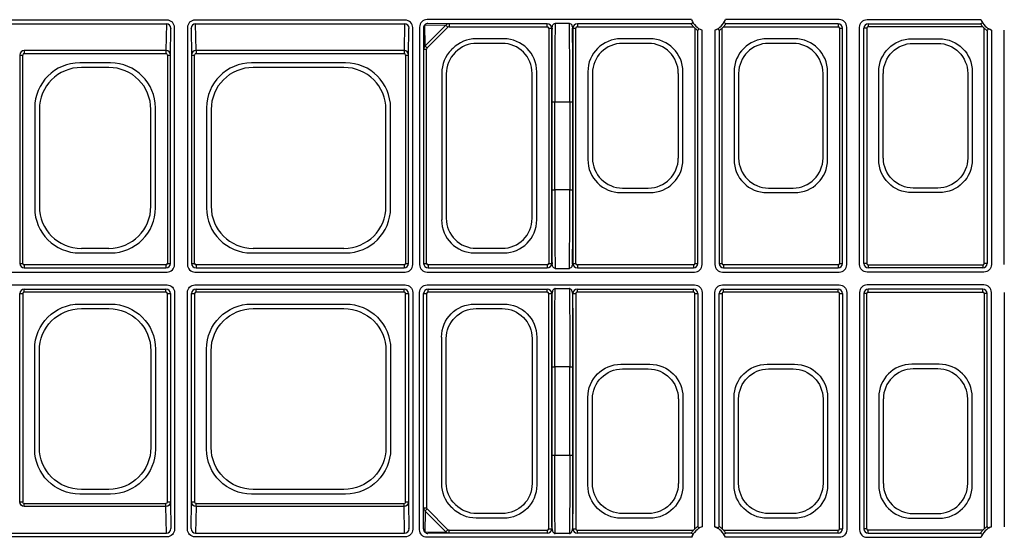
# Model space of a CAD drawing. Units: millimetres. Extents: x 51 to 3930, y 591 to 2702.
# Drawn here: x 513 to 677, y 849 to 934 of the extents above; entities that cross this region are included whole.
import ezdxf

# ---------------------------------------------------------------- set-up
doc = ezdxf.new("R2010")
doc.units = ezdxf.units.MM
doc.layers.add('DUENN-18', color=94, linetype='Continuous')

# ---------------------------------------------------------------- blocks, each defined once
blk = doc.blocks.new('SD900 Element podstawowy 2')
at = {"layer": 'DUENN-18'}
for p, q in [((-113.82, 342.86), (-166.18, 342.86)), ((-166.07, 342.22), (-113.93, 342.22)), ((-113.93, 342.22), (-114, 337.8)), ((-113.25, 337.06), (-113.18, 341.49)), ((-112.57, 302.32), (-112.57, 341.61)), ((-110.43, 341.61), (-110.43, 302.32)), ((-109.82, 341.49), (-109.75, 337.06)), ((-74.32, 342.86), (-109.18, 342.86)), ((-109.07, 342.22), (-74.43, 342.22)), ((-109, 337.8), (-109.07, 342.22)), ((-74.43, 342.22), (-74.5, 337.8)), ((-73.75, 337.06), (-73.68, 341.49)), ((-73.07, 302.32), (-73.07, 341.61)), ((-71.93, 341.68), (-71.93, 302.32)), ((-71.29, 341.54), (-71.25, 338.03)), ((-71.01, 338.57), (-71.06, 342.06)), ((-71.06, 342.06), (-67.57, 342.01)), ((-67.57, 342.01), (-71.01, 338.57)), ((-26.8, 342.93), (-70.68, 342.93)), ((-70.67, 338.23), (-67.23, 341.67)), ((-67.03, 342.25), (-70.54, 342.29)), ((-50.75, 342.25), (-67.03, 342.25)), ((-67.03, 342.25), (-67.03, 341.75)), ((-67.03, 341.75), (-50.75, 341.75)), ((-50.75, 341.75), (-50.75, 342.25)), ((-50.5, 341.5), (-50, 341.5)), ((-50.5, 341.5), (-50.5, 302.5)), ((-50, 302.5), (-50, 341.5)), ((-47.07, 342.32), (-49.43, 342.32)), ((-46.5, 341.5), (-46.5, 302.5)), ((-46.5, 341.5), (-46, 341.5)), ((-46, 302.5), (-46, 341.5)), ((-26.87, 342.25), (-45.75, 342.25)), ((-45.75, 342.25), (-45.75, 341.75)), ((-45.75, 341.75), (-26.5, 341.75)), ((-26.25, 341.5), (-26.25, 302.5)), ((-21.75, 302.5), (-21.75, 341.5)), ((-21.5, 341.75), (-2.5, 341.75)), ((-2.32, 342.93), (-21.2, 342.93)), ((-2.5, 342.25), (-21.13, 342.25)), ((-2.5, 342.25), (-2.5, 341.75)), ((-2.25, 341.5), (-2.25, 302.5)), ((-2.25, 341.5), (-1.75, 341.5)), ((-1.75, 302.5), (-1.75, 341.5)), ((-1.07, 302.32), (-1.07, 341.68)), ((1.07, 302.32), (1.07, 341.68)), ((1.75, 302.5), (1.75, 341.5)), ((2.25, 341.5), (1.75, 341.5)), ((2.25, 341.5), (2.25, 302.5)), ((2.32, 342.93), (21.2, 342.93)), ((2.5, 342.25), (21.13, 342.25)), ((2.5, 342.25), (2.5, 341.75)), ((21.5, 341.75), (2.5, 341.75)), ((21.75, 302.5), (21.75, 341.5)), ((-57.96, 339.76), (-62.55, 339.76)), ((-33.71, 339.76), (-38.54, 339.76)), ((-25.75, 302.5), (-25.75, 341.13)), ((-25.07, 302.32), (-25.07, 341.2)), ((-22.93, 341.2), (-22.93, 302.32)), ((-22.25, 341.13), (-22.25, 302.5)), ((-9.71, 339.76), (-14.29, 339.76)), ((9.71, 339.76), (14.29, 339.76)), ((22.25, 341.13), (22.25, 302.5)), ((22.93, 341.2), (22.93, 302.32)), ((25.07, 302.32), (25.07, 341.2)), ((-66.42, 338.16), (-66.66, 337.92)), ((-58.23, 339), (-62.44, 339)), ((-33.98, 339), (-38.27, 339)), ((-9.98, 339), (-14.02, 339)), ((9.98, 339), (14.02, 339)), ((-138.25, 337.06), (-138.25, 302.5)), ((-138.25, 337.06), (-137.75, 337.06)), ((-137.75, 302.5), (-137.75, 337.06)), ((-114, 337.8), (-137.5, 337.8)), ((-137.5, 337.8), (-137.5, 337.32)), ((-137.5, 337.32), (-114, 337.32)), ((-114, 337.8), (-114, 337.32)), ((-113.75, 337.06), (-113.25, 337.06)), ((-113.75, 337.06), (-113.75, 302.5)), ((-113.25, 302.5), (-113.25, 337.06)), ((-109.75, 337.06), (-109.75, 302.5)), ((-109.75, 337.06), (-109.25, 337.06)), ((-109.25, 302.5), (-109.25, 337.06)), ((-74.5, 337.8), (-109, 337.8)), ((-109, 337.8), (-109, 337.32)), ((-109, 337.32), (-74.5, 337.32)), ((-74.5, 337.8), (-74.5, 337.32)), ((-74.25, 337.06), (-74.25, 302.5)), ((-74.25, 337.06), (-73.75, 337.06)), ((-73.75, 302.5), (-73.75, 337.06)), ((-71.25, 338.03), (-71.25, 302.5)), ((-71.25, 338.03), (-70.75, 338.03)), ((-70.75, 302.5), (-70.75, 338.03)), ((-65.96, 337.54), (-66.04, 337.46)), ((-123.21, 335.76), (-128.29, 335.76)), ((-123.47, 335), (-128.03, 335)), ((-84.21, 335.76), (-99.79, 335.76)), ((-84.47, 335), (-99.53, 335)), ((-68.26, 334.05), (-68.26, 309.71)), ((-67.5, 333.94), (-67.5, 309.98)), ((-53.25, 309.98), (-53.25, 334.02)), ((-52.49, 309.71), (-52.49, 334.29)), ((-44.01, 334.29), (-44.01, 319.71)), ((-43.25, 334.02), (-43.25, 319.98)), ((-29, 319.98), (-29, 334.02)), ((-28.24, 319.71), (-28.24, 334.29)), ((-19.76, 334.29), (-19.76, 319.71)), ((-19, 334.02), (-19, 319.98)), ((-5, 319.98), (-5, 334.02)), ((-4.24, 319.71), (-4.24, 334.29)), ((4.24, 319.71), (4.24, 334.29)), ((5, 319.98), (5, 334.02)), ((19, 334.02), (19, 319.98)), ((19.76, 334.29), (19.76, 319.71)), ((-49.98, 329.32), (-49.48, 329.32)), ((-49.98, 329.32), (-49.98, 314.68)), ((-49.48, 329.32), (-47.02, 329.32)), ((-49.48, 314.68), (-49.48, 329.32)), ((-47.02, 329.32), (-46.52, 329.32)), ((-47.02, 329.32), (-47.02, 314.68)), ((-46.52, 314.68), (-46.52, 329.32)), ((-135.76, 328.29), (-135.76, 311.71)), ((-135, 328.03), (-135, 311.97)), ((-116.5, 311.97), (-116.5, 328.03)), ((-115.74, 311.71), (-115.74, 328.29)), ((-107.26, 328.29), (-107.26, 311.71)), ((-106.5, 328.03), (-106.5, 311.97)), ((-77.5, 311.97), (-77.5, 328.03)), ((-76.74, 311.71), (-76.74, 328.29)), ((-49.98, 314.68), (-49.48, 314.68)), ((-47.02, 314.68), (-49.48, 314.68)), ((-47.02, 314.68), (-46.52, 314.68)), ((-38.54, 314.24), (-33.71, 314.24)), ((-38.27, 315), (-33.98, 315)), ((-14.29, 314.24), (-9.71, 314.24)), ((-14.02, 315), (-9.98, 315)), ((14.29, 314.24), (9.71, 314.24)), ((14.02, 315), (9.98, 315)), ((-128.29, 304.24), (-123.21, 304.24)), ((-128.03, 305), (-123.47, 305)), ((-99.79, 304.24), (-84.21, 304.24)), ((-99.53, 305), (-84.47, 305)), ((-62.79, 304.24), (-57.96, 304.24)), ((-62.52, 305), (-58.23, 305)), ((-138.25, 302.5), (-137.75, 302.5)), ((-137.5, 302.25), (-137.5, 301.75)), ((-114, 302.25), (-137.5, 302.25)), ((-114, 302.25), (-114, 301.75)), ((-113.75, 302.5), (-113.25, 302.5)), ((-109.75, 302.5), (-109.25, 302.5)), ((-109, 302.25), (-109, 301.75)), ((-74.5, 302.25), (-109, 302.25)), ((-74.5, 302.25), (-74.5, 301.75)), ((-74.25, 302.5), (-73.75, 302.5)), ((-71.25, 302.5), (-70.75, 302.5)), ((-70.5, 302.25), (-70.5, 301.75)), ((-50.75, 302.25), (-70.5, 302.25)), ((-50.75, 302.25), (-50.75, 301.75)), ((-50.5, 302.5), (-50, 302.5)), ((-46.5, 302.5), (-46, 302.5)), ((-45.75, 302.25), (-45.75, 301.75)), ((-26.5, 302.25), (-45.75, 302.25)), ((-26.5, 302.25), (-26.5, 301.75)), ((-26.25, 302.5), (-25.75, 302.5)), ((-22.25, 302.5), (-21.75, 302.5)), ((-21.5, 302.25), (-21.5, 301.75)), ((-2.5, 302.25), (-21.5, 302.25)), ((-2.5, 302.25), (-2.5, 301.75)), ((-2.25, 302.5), (-1.75, 302.5)), ((2.25, 302.5), (1.75, 302.5)), ((2.5, 302.25), (21.5, 302.25)), ((2.5, 302.25), (2.5, 301.75)), ((21.5, 302.25), (21.5, 301.75)), ((22.25, 302.5), (21.75, 302.5)), ((-166.18, 301.07), (-113.82, 301.07)), ((-137.5, 301.75), (-114, 301.75)), ((-109.18, 301.07), (-74.32, 301.07)), ((-109, 301.75), (-74.5, 301.75)), ((-70.68, 301.07), (-26.32, 301.07)), ((-70.5, 301.75), (-50.75, 301.75)), ((-49.43, 301.68), (-47.07, 301.68)), ((-45.75, 301.75), (-26.5, 301.75)), ((-21.68, 301.07), (-2.32, 301.07)), ((-21.5, 301.75), (-2.5, 301.75)), ((21.68, 301.07), (2.32, 301.07)), ((21.5, 301.75), (2.5, 301.75)), ((-166.18, 298.93), (-113.82, 298.93)), ((-109.18, 298.93), (-74.32, 298.93)), ((-70.68, 298.93), (-26.32, 298.93)), ((-21.68, 298.93), (-2.32, 298.93)), ((-21.68, 298.93), (-2.32, 298.93)), ((21.68, 298.93), (2.32, 298.93)), ((21.68, 298.93), (2.32, 298.93)), ((-138.25, 262.94), (-138.25, 297.5)), ((-138.25, 297.5), (-137.75, 297.5)), ((-137.75, 297.5), (-137.75, 262.94)), ((-137.5, 298.25), (-114, 298.25)), ((-137.5, 297.75), (-137.5, 298.25)), ((-114, 297.75), (-137.5, 297.75)), ((-114, 297.75), (-114, 298.25)), ((-113.75, 297.5), (-113.25, 297.5)), ((-113.75, 262.94), (-113.75, 297.5)), ((-113.25, 297.5), (-113.25, 262.94)), ((-112.57, 297.68), (-112.57, 258.39)), ((-110.43, 258.39), (-110.43, 297.68)), ((-109.75, 262.94), (-109.75, 297.5)), ((-109.75, 297.5), (-109.25, 297.5)), ((-109.25, 297.5), (-109.25, 262.94)), ((-109, 298.25), (-74.5, 298.25)), ((-109, 297.75), (-109, 298.25)), ((-74.5, 297.75), (-109, 297.75)), ((-74.5, 297.75), (-74.5, 298.25)), ((-74.25, 297.5), (-73.75, 297.5)), ((-74.25, 262.94), (-74.25, 297.5)), ((-73.75, 297.5), (-73.75, 262.94)), ((-73.07, 297.68), (-73.07, 258.39)), ((-71.93, 258.32), (-71.93, 297.68)), ((-71.25, 261.97), (-71.25, 297.5)), ((-71.25, 297.5), (-70.75, 297.5)), ((-70.75, 297.5), (-70.75, 261.97)), ((-70.5, 298.25), (-50.75, 298.25)), ((-70.5, 297.75), (-70.5, 298.25)), ((-50.75, 297.75), (-70.5, 297.75)), ((-50.75, 297.75), (-50.75, 298.25)), ((-50.5, 297.5), (-50, 297.5)), ((-50.5, 258.5), (-50.5, 297.5)), ((-50, 297.5), (-50, 258.5)), ((-49.43, 298.32), (-47.07, 298.32)), ((-46.5, 258.5), (-46.5, 297.5)), ((-46.5, 297.5), (-46, 297.5)), ((-46, 297.5), (-46, 258.5)), ((-45.75, 298.25), (-26.5, 298.25)), ((-45.75, 297.75), (-45.75, 298.25)), ((-26.5, 297.75), (-45.75, 297.75)), ((-26.5, 297.75), (-26.5, 298.25)), ((-26.25, 297.5), (-25.75, 297.5)), ((-26.25, 258.5), (-26.25, 297.5)), ((-25.75, 297.5), (-25.75, 258.87)), ((-25.07, 297.68), (-25.07, 258.8)), ((-22.93, 258.8), (-22.93, 297.68)), ((-22.93, 258.8), (-22.93, 297.68)), ((-22.25, 258.87), (-22.25, 297.5)), ((-22.25, 297.5), (-21.75, 297.5)), ((-22.25, 258.87), (-22.25, 297.5)), ((-22.25, 297.5), (-21.75, 297.5)), ((-21.75, 297.5), (-21.75, 258.5)), ((-21.75, 297.5), (-21.75, 258.5)), ((-21.5, 298.25), (-2.5, 298.25)), ((-21.5, 297.75), (-21.5, 298.25)), ((-21.5, 298.25), (-2.5, 298.25)), ((-21.5, 297.75), (-21.5, 298.25)), ((-2.5, 297.75), (-21.5, 297.75)), ((-2.5, 297.75), (-21.5, 297.75)), ((-2.5, 297.75), (-2.5, 298.25)), ((-2.5, 297.75), (-2.5, 298.25)), ((-2.25, 297.5), (-1.75, 297.5)), ((-2.25, 258.5), (-2.25, 297.5)), ((-2.25, 297.5), (-1.75, 297.5)), ((-2.25, 258.5), (-2.25, 297.5)), ((-1.75, 297.5), (-1.75, 258.5)), ((-1.75, 297.5), (-1.75, 258.5)), ((-1.07, 297.68), (-1.07, 258.32)), ((-1.07, 297.68), (-1.07, 258.32)), ((1.07, 297.68), (1.07, 258.32)), ((1.07, 297.68), (1.07, 258.32)), ((1.75, 297.5), (1.75, 258.5)), ((2.25, 297.5), (1.75, 297.5)), ((1.75, 297.5), (1.75, 258.5)), ((2.25, 297.5), (1.75, 297.5)), ((2.25, 258.5), (2.25, 297.5)), ((2.25, 258.5), (2.25, 297.5)), ((21.5, 298.25), (2.5, 298.25)), ((2.5, 297.75), (2.5, 298.25)), ((21.5, 298.25), (2.5, 298.25)), ((2.5, 297.75), (2.5, 298.25)), ((2.5, 297.75), (21.5, 297.75)), ((2.5, 297.75), (21.5, 297.75)), ((21.5, 297.75), (21.5, 298.25)), ((21.5, 297.75), (21.5, 298.25)), ((21.75, 297.5), (21.75, 258.5)), ((22.25, 297.5), (21.75, 297.5)), ((21.75, 297.5), (21.75, 258.5)), ((22.25, 297.5), (21.75, 297.5)), ((22.25, 258.87), (22.25, 297.5)), ((22.25, 258.87), (22.25, 297.5)), ((22.93, 258.8), (22.93, 297.68)), ((22.93, 258.8), (22.93, 297.68)), ((25.07, 297.68), (25.07, 258.8)), ((-128.29, 295.76), (-123.21, 295.76)), ((-99.79, 295.76), (-84.21, 295.76)), ((-62.79, 295.76), (-57.96, 295.76)), ((-128.03, 295), (-123.47, 295)), ((-99.53, 295), (-84.47, 295)), ((-62.52, 295), (-58.23, 295)), ((-68.26, 265.95), (-68.26, 290.29)), ((-67.5, 266.06), (-67.5, 290.02)), ((-53.25, 290.02), (-53.25, 265.98)), ((-52.49, 290.29), (-52.49, 265.71)), ((-135.76, 271.71), (-135.76, 288.29)), ((-135, 271.97), (-135, 288.03)), ((-116.5, 288.03), (-116.5, 271.97)), ((-115.74, 288.29), (-115.74, 271.71)), ((-107.26, 271.71), (-107.26, 288.29)), ((-106.5, 271.97), (-106.5, 288.03)), ((-77.5, 288.03), (-77.5, 271.97)), ((-76.74, 288.29), (-76.74, 271.71)), ((-49.98, 285.32), (-49.48, 285.32)), ((-49.98, 270.68), (-49.98, 285.32)), ((-47.02, 285.32), (-49.48, 285.32)), ((-49.48, 285.32), (-49.48, 270.68)), ((-47.02, 285.32), (-46.52, 285.32)), ((-47.02, 270.68), (-47.02, 285.32)), ((-46.52, 285.32), (-46.52, 270.68)), ((-38.54, 285.76), (-33.71, 285.76)), ((-38.27, 285), (-33.98, 285)), ((-14.29, 285.76), (-9.71, 285.76)), ((-14.29, 285.76), (-9.71, 285.76)), ((-14.02, 285), (-9.98, 285)), ((-14.02, 285), (-9.98, 285)), ((14.29, 285.76), (9.71, 285.76)), ((14.29, 285.76), (9.71, 285.76)), ((14.02, 285), (9.98, 285)), ((14.02, 285), (9.98, 285)), ((-44.01, 265.71), (-44.01, 280.29)), ((-43.25, 265.98), (-43.25, 280.02)), ((-29, 280.02), (-29, 265.98)), ((-28.24, 280.29), (-28.24, 265.71)), ((-19.76, 265.71), (-19.76, 280.29)), ((-19.76, 265.71), (-19.76, 280.29)), ((-19, 265.98), (-19, 280.02)), ((-19, 265.98), (-19, 280.02)), ((-5, 280.02), (-5, 265.98)), ((-5, 280.02), (-5, 265.98)), ((-4.24, 280.29), (-4.24, 265.71)), ((-4.24, 280.29), (-4.24, 265.71)), ((4.24, 280.29), (4.24, 265.71)), ((4.24, 280.29), (4.24, 265.71)), ((5, 280.02), (5, 265.98)), ((5, 280.02), (5, 265.98)), ((19, 265.98), (19, 280.02)), ((19, 265.98), (19, 280.02)), ((19.76, 265.71), (19.76, 280.29)), ((19.76, 265.71), (19.76, 280.29)), ((-49.98, 270.68), (-49.48, 270.68)), ((-49.48, 270.68), (-47.02, 270.68)), ((-47.02, 270.68), (-46.52, 270.68)), ((-123.47, 265), (-128.03, 265)), ((-84.47, 265), (-99.53, 265)), ((-123.21, 264.24), (-128.29, 264.24)), ((-84.21, 264.24), (-99.79, 264.24)), ((-138.25, 262.94), (-137.75, 262.94)), ((-137.5, 262.2), (-137.5, 262.68)), ((-137.5, 262.68), (-114, 262.68)), ((-114, 262.2), (-137.5, 262.2)), ((-114, 262.2), (-114, 262.68)), ((-113.93, 257.78), (-114, 262.2)), ((-113.75, 262.94), (-113.25, 262.94)), ((-113.25, 262.94), (-113.18, 258.51)), ((-109.82, 258.51), (-109.75, 262.94)), ((-109.75, 262.94), (-109.25, 262.94)), ((-109, 262.2), (-109.07, 257.78)), ((-109, 262.2), (-109, 262.68)), ((-109, 262.68), (-74.5, 262.68)), ((-74.5, 262.2), (-109, 262.2)), ((-74.5, 262.2), (-74.5, 262.68)), ((-74.43, 257.78), (-74.5, 262.2)), ((-74.25, 262.94), (-73.75, 262.94)), ((-73.75, 262.94), (-73.68, 258.51)), ((-71.29, 258.46), (-71.25, 261.97)), ((-71.25, 261.97), (-70.75, 261.97)), ((-71.01, 261.43), (-71.06, 257.94)), ((-67.57, 257.99), (-71.01, 261.43)), ((-70.67, 261.77), (-67.23, 258.33)), ((-66.42, 261.84), (-66.66, 262.08)), ((-65.96, 262.46), (-66.04, 262.54)), ((-57.96, 260.24), (-62.55, 260.24)), ((-58.23, 261), (-62.44, 261)), ((-33.71, 260.24), (-38.54, 260.24)), ((-33.98, 261), (-38.27, 261)), ((-9.71, 260.24), (-14.29, 260.24)), ((-9.71, 260.24), (-14.29, 260.24)), ((-9.98, 261), (-14.02, 261)), ((-9.98, 261), (-14.02, 261)), ((9.71, 260.24), (14.29, 260.24)), ((9.71, 260.24), (14.29, 260.24)), ((9.98, 261), (14.02, 261)), ((9.98, 261), (14.02, 261)), ((-67.03, 258.25), (-50.75, 258.25)), ((-67.03, 257.75), (-67.03, 258.25)), ((-50.75, 258.25), (-50.75, 257.75)), ((-50.5, 258.5), (-50, 258.5)), ((-46.5, 258.5), (-46, 258.5)), ((-45.75, 258.25), (-26.5, 258.25)), ((-45.75, 257.75), (-45.75, 258.25)), ((-21.5, 258.25), (-2.5, 258.25)), ((-21.5, 258.25), (-2.5, 258.25)), ((-2.5, 257.75), (-2.5, 258.25)), ((-2.5, 257.75), (-2.5, 258.25)), ((-2.25, 258.5), (-1.75, 258.5)), ((-2.25, 258.5), (-1.75, 258.5)), ((2.25, 258.5), (1.75, 258.5)), ((2.25, 258.5), (1.75, 258.5)), ((2.5, 257.75), (2.5, 258.25)), ((21.5, 258.25), (2.5, 258.25)), ((2.5, 257.75), (2.5, 258.25)), ((21.5, 258.25), (2.5, 258.25)), ((-113.82, 257.14), (-166.18, 257.14)), ((-166.07, 257.78), (-113.93, 257.78)), ((-74.32, 257.14), (-109.18, 257.14)), ((-109.07, 257.78), (-74.43, 257.78)), ((-71.06, 257.94), (-67.57, 257.99)), ((-26.8, 257.07), (-70.68, 257.07)), ((-67.03, 257.75), (-70.54, 257.71)), ((-50.75, 257.75), (-67.03, 257.75)), ((-47.07, 257.68), (-49.43, 257.68)), ((-26.87, 257.75), (-45.75, 257.75)), ((-2.32, 257.07), (-21.2, 257.07)), ((-2.32, 257.07), (-21.2, 257.07)), ((-2.5, 257.75), (-21.13, 257.75)), ((-2.5, 257.75), (-21.13, 257.75)), ((2.32, 257.07), (21.2, 257.07)), ((2.32, 257.07), (21.2, 257.07)), ((2.5, 257.75), (21.13, 257.75)), ((2.5, 257.75), (21.13, 257.75))]:
    blk.add_line(p, q, dxfattribs=at)
at = {"layer": 'DUENN-18', "flags": 128}
for points in [[(-67.57, 342.01), (-67.55, 342), (-67.52, 341.97), (-67.48, 341.93), (-67.44, 341.89), (-67.39, 341.84), (-67.34, 341.79), (-67.28, 341.73), (-67.23, 341.67)], [(-26.56, 342.43), (-26.61, 342.4), (-26.79, 342.3), (-26.87, 342.25)], [(-25.57, 341.44), (-25.6, 341.39), (-25.7, 341.21), (-25.75, 341.13)], [(-22.43, 341.44), (-22.4, 341.39), (-22.3, 341.21), (-22.25, 341.13)], [(-21.13, 342.25), (-21.18, 342.28), (-21.38, 342.4), (-21.44, 342.43)], [(21.13, 342.25), (21.18, 342.28), (21.38, 342.4), (21.44, 342.43)], [(22.43, 341.44), (22.4, 341.39), (22.3, 341.21), (22.25, 341.13)], [(-71.01, 338.57), (-71, 338.55), (-70.97, 338.52), (-70.93, 338.48), (-70.89, 338.44), (-70.84, 338.39), (-70.79, 338.34), (-70.73, 338.28), (-70.67, 338.23)], [(-71.01, 261.43), (-71, 261.45), (-70.97, 261.48), (-70.93, 261.52), (-70.89, 261.56), (-70.84, 261.61), (-70.79, 261.66), (-70.73, 261.72), (-70.67, 261.77)], [(-67.57, 257.99), (-67.55, 258), (-67.52, 258.03), (-67.48, 258.07), (-67.44, 258.11), (-67.39, 258.16), (-67.34, 258.21), (-67.28, 258.27), (-67.23, 258.33)], [(-25.57, 258.56), (-25.6, 258.61), (-25.7, 258.79), (-25.75, 258.87)], [(-22.43, 258.56), (-22.4, 258.61), (-22.3, 258.79), (-22.25, 258.87)], [(-22.43, 258.56), (-22.4, 258.61), (-22.3, 258.79), (-22.25, 258.87)], [(22.43, 258.56), (22.4, 258.61), (22.3, 258.79), (22.25, 258.87)], [(22.43, 258.56), (22.4, 258.61), (22.3, 258.79), (22.25, 258.87)], [(-26.56, 257.57), (-26.61, 257.6), (-26.79, 257.7), (-26.87, 257.75)], [(-21.13, 257.75), (-21.18, 257.72), (-21.38, 257.6), (-21.44, 257.57)], [(-21.13, 257.75), (-21.18, 257.72), (-21.38, 257.6), (-21.44, 257.57)], [(21.13, 257.75), (21.18, 257.72), (21.38, 257.6), (21.44, 257.57)], [(21.13, 257.75), (21.18, 257.72), (21.38, 257.6), (21.44, 257.57)]]:
    blk.add_lwpolyline(points, dxfattribs=at)
at = {"layer": 'DUENN-18'}
for centre, radius, start, end in [((-113.91, 341.48), 0.739, 1.0855, 90.8996), ((-109.09, 341.48), 0.739, 89.1002, 178.9148), ((-74.41, 341.48), 0.739, 1.0852, 90.8998), ((-70.61, 341.54), 0.684, 130.7159, 179.4934), ((-70.54, 341.61), 0.684, 90.5054, 139.285), ((-50.75, 341.5), 0.75, 0.0004, 89.9996), ((-50.75, 341.5), 0.25, 0.0011, 89.9989), ((-45.75, 341.5), 0.75, 90.0004, 179.9996), ((-45.75, 341.5), 0.25, 90.0011, 179.9989), ((-24, 344), 3, 200.9181, 249.0819), ((-24, 344), 3.36, 221.9563, 228.0437), ((-24, 344), 3, 290.9181, 339.0819), ((-24, 344), 3.36, 311.9563, 318.0437), ((-2.5, 341.5), 0.75, 0.0004, 89.9996), ((-2.5, 341.5), 0.25, 0.0011, 89.9989), ((2.5, 341.5), 0.75, 90.0004, 179.9996), ((2.5, 341.5), 0.25, 90.0011, 179.9989), ((24, 344), 3, 200.9181, 249.0819), ((24, 344), 3.36, 221.9563, 228.0437), ((-137.5, 302.5), 0.75, 180.0004, 269.9996), ((-137.5, 302.5), 0.25, 180.0011, 269.9989), ((-114, 302.5), 0.75, 270.0004, 359.9996), ((-114, 302.5), 0.25, 270.0011, 359.9989), ((-109, 302.5), 0.75, 180.0004, 269.9996), ((-109, 302.5), 0.25, 180.0011, 269.9989), ((-74.5, 302.5), 0.75, 270.0004, 359.9996), ((-74.5, 302.5), 0.25, 270.0011, 359.9989), ((-70.5, 302.5), 0.75, 180.0004, 269.9996), ((-70.5, 302.5), 0.25, 180.0011, 269.9989), ((-50.75, 302.5), 0.75, 270.0004, 359.9996), ((-50.75, 302.5), 0.25, 270.0011, 359.9989), ((-45.75, 302.5), 0.75, 180.0004, 269.9996), ((-45.75, 302.5), 0.25, 180.0011, 269.9989), ((-26.5, 302.5), 0.75, 270.0004, 359.9996), ((-26.5, 302.5), 0.25, 270.0011, 359.9989), ((-21.5, 302.5), 0.75, 180.0004, 269.9996), ((-21.5, 302.5), 0.25, 180.0011, 269.9989), ((-2.5, 302.5), 0.75, 270.0004, 359.9996), ((-2.5, 302.5), 0.25, 270.0011, 359.9989), ((2.5, 302.5), 0.75, 180.0004, 269.9996), ((2.5, 302.5), 0.25, 180.0011, 269.9989), ((21.5, 302.5), 0.75, 270.0004, 359.9996), ((21.5, 302.5), 0.25, 270.0011, 359.9989), ((-137.5, 297.5), 0.75, 90.0004, 179.9996), ((-137.5, 297.5), 0.25, 90.0011, 179.9989), ((-114, 297.5), 0.75, 0.0004, 89.9996), ((-114, 297.5), 0.25, 0.0011, 89.9989), ((-109, 297.5), 0.75, 90.0004, 179.9996), ((-109, 297.5), 0.25, 90.0011, 179.9989), ((-74.5, 297.5), 0.75, 0.0004, 89.9996), ((-74.5, 297.5), 0.25, 0.0011, 89.9989), ((-70.5, 297.5), 0.75, 90.0004, 179.9996), ((-70.5, 297.5), 0.25, 90.0011, 179.9989), ((-50.75, 297.5), 0.75, 0.0004, 89.9996), ((-50.75, 297.5), 0.25, 0.0011, 89.9989), ((-45.75, 297.5), 0.75, 90.0004, 179.9996), ((-45.75, 297.5), 0.25, 90.0011, 179.9989), ((-26.5, 297.5), 0.75, 0.0004, 89.9996), ((-26.5, 297.5), 0.25, 0.0011, 89.9989), ((-21.5, 297.5), 0.75, 90.0004, 179.9996), ((-21.5, 297.5), 0.75, 90.0004, 179.9996), ((-21.5, 297.5), 0.25, 90.0011, 179.9989), ((-21.5, 297.5), 0.25, 90.0011, 179.9989), ((-2.5, 297.5), 0.75, 0.0004, 89.9996), ((-2.5, 297.5), 0.75, 0.0004, 89.9996), ((-2.5, 297.5), 0.25, 0.0011, 89.9989), ((-2.5, 297.5), 0.25, 0.0011, 89.9989), ((2.5, 297.5), 0.75, 90.0004, 179.9996), ((2.5, 297.5), 0.75, 90.0004, 179.9996), ((2.5, 297.5), 0.25, 90.0011, 179.9989), ((2.5, 297.5), 0.25, 90.0011, 179.9989), ((21.5, 297.5), 0.75, 0.0004, 89.9996), ((21.5, 297.5), 0.75, 0.0004, 89.9996), ((21.5, 297.5), 0.25, 0.0011, 89.9989), ((21.5, 297.5), 0.25, 0.0011, 89.9989), ((-113.91, 258.52), 0.739, 269.1004, 358.9145), ((-109.09, 258.52), 0.739, 181.0852, 270.8998), ((-74.41, 258.52), 0.739, 269.1002, 358.9148), ((-70.61, 258.46), 0.684, 180.5066, 229.2841), ((-50.75, 258.5), 0.75, 270.0004, 359.9996), ((-50.75, 258.5), 0.25, 270.0011, 359.9989), ((-45.75, 258.5), 0.75, 180.0004, 269.9996), ((-45.75, 258.5), 0.25, 180.0011, 269.9989), ((-24, 256), 3, 110.9181, 159.0819), ((-24, 256), 3.36, 131.9563, 138.0437), ((-24, 256), 3, 20.9181, 69.0819), ((-24, 256), 3, 20.9181, 69.0819), ((-24, 256), 3.36, 41.9563, 48.0437), ((-24, 256), 3.36, 41.9563, 48.0437), ((-2.5, 258.5), 0.75, 270.0004, 359.9996), ((-2.5, 258.5), 0.25, 270.0011, 359.9989), ((-2.5, 258.5), 0.75, 270.0004, 359.9996), ((-2.5, 258.5), 0.25, 270.0011, 359.9989), ((2.5, 258.5), 0.75, 180.0004, 269.9996), ((2.5, 258.5), 0.75, 180.0004, 269.9996), ((2.5, 258.5), 0.25, 180.0011, 269.9989), ((2.5, 258.5), 0.25, 180.0011, 269.9989), ((24, 256), 3, 110.9181, 159.0819), ((24, 256), 3, 110.9181, 159.0819), ((24, 256), 3.36, 131.9563, 138.0437), ((24, 256), 3.36, 131.9563, 138.0437), ((-70.54, 258.39), 0.684, 220.715, 269.4946)]:
    blk.add_arc(centre, radius, start, end, dxfattribs=at)
for centre, major_axis, ratio, start_param, end_param in [((-113.82, 341.61), (0.884, 0.884), 0.999981, 5.497797, 7.068574), ((-113.18, 341.25), (0, 0.25), 0.004363, 0.004363, 0.261799), ((-109.18, 341.61), (-0.884, 0.884), 0.999981, 5.497797, 7.068574), ((-109.82, 341.25), (0, 0.25), 0.004363, 6.021386, 6.278822), ((-74.32, 341.61), (0.884, 0.884), 0.999981, 5.497797, 7.068574), ((-73.68, 341.25), (0, 0.25), 0.004363, 0.004363, 0.261799), ((-70.68, 341.68), (0.884, -0.884), 0.999981, 2.356204, 3.926981), ((-67.03, 341.5), (0.009, 0.75), 0.980255, 0.012439, 0.829817), ((-67.03, 341.5), (-0.267, 0.003), 0.936452, 4.724828, 5.542206), ((-49.93, 329.32), (0, 13.5), 0.004363, 0.438082, 1.570796), ((-49.43, 329.32), (0, 13), 0.004531, 0.004363, 1.570796), ((-47.07, 329.32), (0, 13), 0.004531, 4.712389, 6.278822), ((-46.57, 329.32), (0, 13.5), 0.004363, 4.712389, 5.845103), ((-2.32, 341.68), (-0.884, -0.884), 0.999981, 2.356204, 3.926981), ((-62.53, 334.24), (-2.11, 5.1), 0.995546, 5.892062, 6.674309), ((-58.01, 334.24), (3.92, 3.92), 0.992433, 5.501585, 7.064785), ((-38.49, 334.24), (-3.92, 3.92), 0.992433, 5.501585, 7.064785), ((-33.76, 334.24), (3.92, 3.92), 0.992433, 5.501585, 7.064785), ((-14.24, 334.24), (-3.92, 3.92), 0.992433, 5.501585, 7.064785), ((-9.76, 334.24), (3.92, 3.92), 0.992433, 5.501585, 7.064785), ((-70.5, 338.03), (0.75, 0.009), 0.980255, 2.311775, 3.129154), ((-70.5, 338.03), (0.003, -0.267), 0.936452, 3.882572, 4.69995), ((-62.42, 333.98), (-1.92, 4.64), 0.995546, 5.892062, 6.674309), ((-58.27, 333.98), (3.56, 3.56), 0.992433, 5.501585, 7.064785), ((-38.23, 333.98), (-3.56, 3.56), 0.992433, 5.501585, 7.064785), ((-34.02, 333.98), (3.56, 3.56), 0.992433, 5.501585, 7.064785), ((-13.98, 333.98), (-3.56, 3.56), 0.992433, 5.501585, 7.064785), ((-10.02, 333.98), (3.56, 3.56), 0.992433, 5.501585, 7.064785), ((-137.5, 337.06), (0.75, 0.012), 0.98904, 1.555068, 3.124735), ((-137.5, 337.06), (0.004, -0.259), 0.965917, 3.125865, 4.695532), ((-114, 337.06), (0.75, -0.012), 0.98904, 0.016857, 1.586524), ((-114, 337.06), (-0.004, -0.259), 0.965917, 1.587654, 3.157321), ((-109, 337.06), (0.75, 0.012), 0.98904, 1.555068, 3.124735), ((-109, 337.06), (0.004, -0.259), 0.965917, 3.125865, 4.695532), ((-74.5, 337.06), (0.75, -0.012), 0.98904, 0.016857, 1.586524), ((-74.5, 337.06), (-0.004, -0.259), 0.965917, 1.587654, 3.157321), ((-62.74, 334.03), (-5.1, 2.11), 0.995546, 5.892062, 6.674309), ((-62.48, 333.92), (-4.64, 1.92), 0.995546, 5.892062, 6.674309), ((-128.24, 328.24), (-5.34, 5.34), 0.992433, 5.501585, 7.064785), ((-127.97, 327.97), (-4.99, 4.99), 0.992433, 5.501585, 7.064785), ((-123.53, 327.97), (4.99, 4.99), 0.992433, 5.501585, 7.064785), ((-123.26, 328.24), (5.34, 5.34), 0.992433, 5.501585, 7.064785), ((-99.74, 328.24), (-5.34, 5.34), 0.992433, 5.501585, 7.064785), ((-99.47, 327.97), (-4.99, 4.99), 0.992433, 5.501585, 7.064785), ((-84.53, 327.97), (4.99, 4.99), 0.992433, 5.501585, 7.064785), ((-84.26, 328.24), (5.34, 5.34), 0.992433, 5.501585, 7.064785), ((-38.49, 319.76), (-3.92, -3.92), 0.992433, 5.501585, 7.064785), ((-38.23, 320.02), (-3.56, -3.56), 0.992433, 5.501585, 7.064785), ((-34.02, 320.02), (3.56, -3.56), 0.992433, 5.501585, 7.064785), ((-33.76, 319.76), (3.92, -3.92), 0.992433, 5.501585, 7.064785), ((-14.24, 319.76), (-3.92, -3.92), 0.992433, 5.501585, 7.064785), ((-13.98, 320.02), (-3.56, -3.56), 0.992433, 5.501585, 7.064785), ((-10.02, 320.02), (3.56, -3.56), 0.992433, 5.501585, 7.064785), ((-9.76, 319.76), (3.92, -3.92), 0.992433, 5.501585, 7.064785), ((-49.93, 314.68), (0, 13.5), 0.004363, 1.570796, 2.70351), ((-49.43, 314.68), (0, 13), 0.004531, 1.570796, 3.137229), ((-47.07, 314.68), (0, 13), 0.004531, 3.145956, 4.712389), ((-46.57, 314.68), (0, 13.5), 0.004363, 3.579675, 4.712389), ((-127.97, 312.03), (-4.99, -4.99), 0.992433, 5.501585, 7.064785), ((-123.53, 312.03), (4.99, -4.99), 0.992433, 5.501585, 7.064785), ((-99.47, 312.03), (-4.99, -4.99), 0.992433, 5.501585, 7.064785), ((-84.53, 312.03), (4.99, -4.99), 0.992433, 5.501585, 7.064785), ((-128.24, 311.76), (-5.34, -5.34), 0.992433, 5.501585, 7.064785), ((-123.26, 311.76), (5.34, -5.34), 0.992433, 5.501585, 7.064785), ((-99.74, 311.76), (-5.34, -5.34), 0.992433, 5.501585, 7.064785), ((-84.26, 311.76), (5.34, -5.34), 0.992433, 5.501585, 7.064785), ((-62.74, 309.76), (-3.92, -3.92), 0.992433, 5.501585, 7.064785), ((-62.48, 310.02), (-3.56, -3.56), 0.992433, 5.501585, 7.064785), ((-58.27, 310.02), (3.56, -3.56), 0.992433, 5.501585, 7.064785), ((-58.01, 309.76), (3.92, -3.92), 0.992433, 5.501585, 7.064785), ((-113.82, 302.32), (-0.884, 0.884), 0.999981, 2.356204, 3.926981), ((-109.18, 302.32), (0.884, 0.884), 0.999981, 2.356204, 3.926981), ((-74.32, 302.32), (-0.884, 0.884), 0.999981, 2.356204, 3.926981), ((-70.68, 302.32), (0.884, 0.884), 0.999981, 2.356204, 3.926981), ((-26.32, 302.32), (-0.884, 0.884), 0.999981, 2.356204, 3.926981), ((-21.68, 302.32), (0.884, 0.884), 0.999981, 2.356204, 3.926981), ((-2.32, 302.32), (0.884, -0.884), 0.999981, 5.497797, 7.068574), ((2.32, 297.68), (-0.884, 0.884), 0.999981, 5.497797, 7.068574), ((2.32, 297.68), (-0.884, 0.884), 0.999981, 5.497797, 7.068574), ((21.68, 297.68), (-0.884, -0.884), 0.999981, 2.356204, 3.926981), ((21.68, 297.68), (-0.884, -0.884), 0.999981, 2.356204, 3.926981), ((9.76, 280.24), (-3.92, 3.92), 0.992433, 5.501585, 7.064785), ((9.76, 280.24), (-3.92, 3.92), 0.992433, 5.501585, 7.064785), ((10.02, 279.98), (-3.56, 3.56), 0.992433, 5.501585, 7.064785), ((10.02, 279.98), (-3.56, 3.56), 0.992433, 5.501585, 7.064785), ((13.98, 279.98), (3.56, 3.56), 0.992433, 5.501585, 7.064785), ((13.98, 279.98), (3.56, 3.56), 0.992433, 5.501585, 7.064785), ((14.24, 280.24), (3.92, 3.92), 0.992433, 5.501585, 7.064785), ((14.24, 280.24), (3.92, 3.92), 0.992433, 5.501585, 7.064785), ((9.76, 265.76), (-3.92, -3.92), 0.992433, 5.501585, 7.064785), ((9.76, 265.76), (-3.92, -3.92), 0.992433, 5.501585, 7.064785), ((10.02, 266.02), (-3.56, -3.56), 0.992433, 5.501585, 7.064785), ((10.02, 266.02), (-3.56, -3.56), 0.992433, 5.501585, 7.064785), ((13.98, 266.02), (3.56, -3.56), 0.992433, 5.501585, 7.064785), ((13.98, 266.02), (3.56, -3.56), 0.992433, 5.501585, 7.064785), ((14.24, 265.76), (3.92, -3.92), 0.992433, 5.501585, 7.064785), ((14.24, 265.76), (3.92, -3.92), 0.992433, 5.501585, 7.064785), ((2.32, 258.32), (0.884, 0.884), 0.999981, 2.356204, 3.926981), ((2.32, 258.32), (0.884, 0.884), 0.999981, 2.356204, 3.926981)]:
    blk.add_ellipse(centre, major_axis=major_axis, ratio=ratio, start_param=start_param, end_param=end_param, dxfattribs=at)
at = {"layer": 'DUENN-18', "extrusion": (0, 0, -1)}
for centre, major_axis, ratio, start_param, end_param in [((2.32, 341.68), (0.884, -0.884), 0.999981, 2.356204, 3.926981), ((9.76, 334.24), (-3.92, 3.92), 0.992433, 5.501585, 7.064785), ((14.24, 334.24), (3.92, 3.92), 0.992433, 5.501585, 7.064785), ((10.02, 333.98), (-3.56, 3.56), 0.992433, 5.501585, 7.064785), ((13.98, 333.98), (3.56, 3.56), 0.992433, 5.501585, 7.064785), ((9.76, 319.76), (-3.92, -3.92), 0.992433, 5.501585, 7.064785), ((10.02, 320.02), (-3.56, -3.56), 0.992433, 5.501585, 7.064785), ((13.98, 320.02), (3.56, -3.56), 0.992433, 5.501585, 7.064785), ((14.24, 319.76), (3.92, -3.92), 0.992433, 5.501585, 7.064785), ((2.32, 302.32), (-0.884, -0.884), 0.999981, 5.497797, 7.068574), ((21.68, 302.32), (-0.884, 0.884), 0.999981, 2.356204, 3.926981), ((-113.82, 297.68), (-0.884, -0.884), 0.999981, 2.356204, 3.926981), ((-109.18, 297.68), (0.884, -0.884), 0.999981, 2.356204, 3.926981), ((-74.32, 297.68), (-0.884, -0.884), 0.999981, 2.356204, 3.926981), ((-70.68, 297.68), (0.884, -0.884), 0.999981, 2.356204, 3.926981), ((-26.32, 297.68), (-0.884, -0.884), 0.999981, 2.356204, 3.926981), ((-21.68, 297.68), (0.884, -0.884), 0.999981, 2.356204, 3.926981), ((-21.68, 297.68), (0.884, -0.884), 0.999981, 2.356204, 3.926981), ((-2.32, 297.68), (0.884, 0.884), 0.999981, 5.497797, 7.068574), ((-2.32, 297.68), (0.884, 0.884), 0.999981, 5.497797, 7.068574), ((-49.93, 285.32), (0, -13.5), 0.004363, 1.570796, 2.70351), ((-49.43, 285.32), (0, -13), 0.004531, 1.570796, 3.137229), ((-47.07, 285.32), (0, -13), 0.004531, 3.145956, 4.712389), ((-46.57, 285.32), (0, -13.5), 0.004363, 3.579675, 4.712389), ((-128.24, 288.24), (-5.34, 5.34), 0.992433, 5.501585, 7.064785), ((-123.26, 288.24), (5.34, 5.34), 0.992433, 5.501585, 7.064785), ((-99.74, 288.24), (-5.34, 5.34), 0.992433, 5.501585, 7.064785), ((-84.26, 288.24), (5.34, 5.34), 0.992433, 5.501585, 7.064785), ((-62.74, 290.24), (-3.92, 3.92), 0.992433, 5.501585, 7.064785), ((-58.01, 290.24), (3.92, 3.92), 0.992433, 5.501585, 7.064785), ((-127.97, 287.97), (-4.99, 4.99), 0.992433, 5.501585, 7.064785), ((-123.53, 287.97), (4.99, 4.99), 0.992433, 5.501585, 7.064785), ((-99.47, 287.97), (-4.99, 4.99), 0.992433, 5.501585, 7.064785), ((-84.53, 287.97), (4.99, 4.99), 0.992433, 5.501585, 7.064785), ((-62.48, 289.98), (-3.56, 3.56), 0.992433, 5.501585, 7.064785), ((-58.27, 289.98), (3.56, 3.56), 0.992433, 5.501585, 7.064785), ((-38.49, 280.24), (-3.92, 3.92), 0.992433, 5.501585, 7.064785), ((-38.23, 279.98), (-3.56, 3.56), 0.992433, 5.501585, 7.064785), ((-34.02, 279.98), (3.56, 3.56), 0.992433, 5.501585, 7.064785), ((-33.76, 280.24), (3.92, 3.92), 0.992433, 5.501585, 7.064785), ((-14.24, 280.24), (-3.92, 3.92), 0.992433, 5.501585, 7.064785), ((-14.24, 280.24), (-3.92, 3.92), 0.992433, 5.501585, 7.064785), ((-13.98, 279.98), (-3.56, 3.56), 0.992433, 5.501585, 7.064785), ((-13.98, 279.98), (-3.56, 3.56), 0.992433, 5.501585, 7.064785), ((-10.02, 279.98), (3.56, 3.56), 0.992433, 5.501585, 7.064785), ((-10.02, 279.98), (3.56, 3.56), 0.992433, 5.501585, 7.064785), ((-9.76, 280.24), (3.92, 3.92), 0.992433, 5.501585, 7.064785), ((-9.76, 280.24), (3.92, 3.92), 0.992433, 5.501585, 7.064785), ((-128.24, 271.76), (-5.34, -5.34), 0.992433, 5.501585, 7.064785), ((-127.97, 272.03), (-4.99, -4.99), 0.992433, 5.501585, 7.064785), ((-123.53, 272.03), (4.99, -4.99), 0.992433, 5.501585, 7.064785), ((-123.26, 271.76), (5.34, -5.34), 0.992433, 5.501585, 7.064785), ((-99.74, 271.76), (-5.34, -5.34), 0.992433, 5.501585, 7.064785), ((-99.47, 272.03), (-4.99, -4.99), 0.992433, 5.501585, 7.064785), ((-84.53, 272.03), (4.99, -4.99), 0.992433, 5.501585, 7.064785), ((-84.26, 271.76), (5.34, -5.34), 0.992433, 5.501585, 7.064785), ((-49.93, 270.68), (0, -13.5), 0.004363, 0.438082, 1.570796), ((-49.43, 270.68), (0, -13), 0.004531, 0.004363, 1.570796), ((-47.07, 270.68), (0, -13), 0.004531, 4.712389, 6.278822), ((-46.57, 270.68), (0, -13.5), 0.004363, 4.712389, 5.845103), ((-62.74, 265.97), (-5.1, -2.11), 0.995546, 5.892062, 6.674309), ((-62.48, 266.08), (-4.64, -1.92), 0.995546, 5.892062, 6.674309), ((-58.27, 266.02), (3.56, -3.56), 0.992433, 5.501585, 7.064785), ((-58.01, 265.76), (3.92, -3.92), 0.992433, 5.501585, 7.064785), ((-38.49, 265.76), (-3.92, -3.92), 0.992433, 5.501585, 7.064785), ((-38.23, 266.02), (-3.56, -3.56), 0.992433, 5.501585, 7.064785), ((-34.02, 266.02), (3.56, -3.56), 0.992433, 5.501585, 7.064785), ((-33.76, 265.76), (3.92, -3.92), 0.992433, 5.501585, 7.064785), ((-14.24, 265.76), (-3.92, -3.92), 0.992433, 5.501585, 7.064785), ((-14.24, 265.76), (-3.92, -3.92), 0.992433, 5.501585, 7.064785), ((-13.98, 266.02), (-3.56, -3.56), 0.992433, 5.501585, 7.064785), ((-13.98, 266.02), (-3.56, -3.56), 0.992433, 5.501585, 7.064785), ((-10.02, 266.02), (3.56, -3.56), 0.992433, 5.501585, 7.064785), ((-10.02, 266.02), (3.56, -3.56), 0.992433, 5.501585, 7.064785), ((-9.76, 265.76), (3.92, -3.92), 0.992433, 5.501585, 7.064785), ((-9.76, 265.76), (3.92, -3.92), 0.992433, 5.501585, 7.064785), ((-137.5, 262.94), (0.75, -0.012), 0.98904, 1.555068, 3.124735), ((-137.5, 262.94), (0.004, 0.259), 0.965917, 3.125865, 4.695532), ((-114, 262.94), (0.75, 0.012), 0.98904, 0.016857, 1.586524), ((-114, 262.94), (-0.004, 0.259), 0.965917, 1.587654, 3.157321), ((-109, 262.94), (0.75, -0.012), 0.98904, 1.555068, 3.124735), ((-109, 262.94), (0.004, 0.259), 0.965917, 3.125865, 4.695532), ((-74.5, 262.94), (0.75, 0.012), 0.98904, 0.016857, 1.586524), ((-74.5, 262.94), (-0.004, 0.259), 0.965917, 1.587654, 3.157321), ((-70.5, 261.97), (0.75, -0.009), 0.980255, 2.311775, 3.129154), ((-70.5, 261.97), (0.003, 0.267), 0.936452, 3.882572, 4.69995), ((-62.53, 265.76), (-2.11, -5.1), 0.995546, 5.892062, 6.674309), ((-62.42, 266.02), (-1.92, -4.64), 0.995546, 5.892062, 6.674309), ((-113.82, 258.39), (0.884, -0.884), 0.999981, 5.497797, 7.068574), ((-113.18, 258.75), (0, -0.25), 0.004363, 0.004363, 0.261799), ((-109.18, 258.39), (-0.884, -0.884), 0.999981, 5.497797, 7.068574), ((-109.82, 258.75), (0, -0.25), 0.004363, 6.021386, 6.278822), ((-74.32, 258.39), (0.884, -0.884), 0.999981, 5.497797, 7.068574), ((-73.68, 258.75), (0, -0.25), 0.004363, 0.004363, 0.261799), ((-70.68, 258.32), (0.884, 0.884), 0.999981, 2.356204, 3.926981), ((-67.03, 258.5), (-0.267, -0.003), 0.936452, 4.724828, 5.542206), ((-2.32, 258.32), (-0.884, 0.884), 0.999981, 2.356204, 3.926981), ((-2.32, 258.32), (-0.884, 0.884), 0.999981, 2.356204, 3.926981), ((-67.03, 258.5), (0.009, -0.75), 0.980255, 0.012439, 0.829817)]:
    blk.add_ellipse(centre, major_axis=major_axis, ratio=ratio, start_param=start_param, end_param=end_param, dxfattribs=at)
at = {"layer": 'DUENN-18'}
for points, knots in [([(-49.95, 341.55), (-49.91, 341.73), (-49.84, 342.11), (-49.6, 342.29), (-49.46, 342.32), (-49.43, 342.32), (-49.43, 342.32), (-49.43, 342.32)], [0, 0, 0, 0, 0.421313, 0.854816, 0.988392, 0.996037, 1, 1, 1, 1]), ([(-47.07, 342.32), (-47.07, 342.32), (-47.07, 342.32), (-47.04, 342.32), (-46.9, 342.29), (-46.66, 342.11), (-46.59, 341.73), (-46.55, 341.55)], [0, 0, 0, 0, 0.003963, 0.011608, 0.145184, 0.578687, 1, 1, 1, 1]), ([(-26.5, 341.75), (-26.56, 341.82), (-26.65, 341.93), (-26.76, 342.08), (-26.83, 342.19), (-26.86, 342.24), (-26.87, 342.25), (-26.87, 342.25)], [0, 0, 0, 0, 0.286667, 0.511369, 0.70179, 0.893051, 1, 1, 1, 1]), ([(-26.8, 342.93), (-26.78, 342.87), (-26.73, 342.75), (-26.65, 342.59), (-26.59, 342.48), (-26.56, 342.43), (-26.56, 342.43), (-26.56, 342.43)], [0, 0, 0, 0, 0.237705, 0.47554, 0.714299, 0.930163, 1, 1, 1, 1]), ([(-25.75, 341.13), (-25.75, 341.14), (-25.76, 341.14), (-25.83, 341.18), (-25.93, 341.24), (-26.07, 341.35), (-26.18, 341.44), (-26.25, 341.5)], [0, 0, 0, 0, 0.167545, 0.334992, 0.509314, 0.706099, 1, 1, 1, 1]), ([(-22.93, 341.2), (-22.87, 341.22), (-22.75, 341.27), (-22.59, 341.35), (-22.48, 341.41), (-22.43, 341.44), (-22.43, 341.44), (-22.43, 341.44)], [0, 0, 0, 0, 0.237707, 0.475542, 0.714301, 0.930164, 1, 1, 1, 1]), ([(-21.75, 341.5), (-21.82, 341.44), (-21.93, 341.35), (-22.08, 341.24), (-22.19, 341.17), (-22.24, 341.14), (-22.25, 341.13), (-22.25, 341.13)], [0, 0, 0, 0, 0.286669, 0.511368, 0.701789, 0.893051, 1, 1, 1, 1]), ([(-21.13, 342.25), (-21.14, 342.25), (-21.14, 342.24), (-21.18, 342.17), (-21.24, 342.07), (-21.35, 341.93), (-21.44, 341.82), (-21.5, 341.75)], [0, 0, 0, 0, 0.167545, 0.334993, 0.509315, 0.706103, 1, 1, 1, 1]), ([(21.13, 342.25), (21.14, 342.25), (21.14, 342.24), (21.18, 342.17), (21.24, 342.07), (21.35, 341.93), (21.44, 341.82), (21.5, 341.75)], [0, 0, 0, 0, 0.167545, 0.334993, 0.509315, 0.706103, 1, 1, 1, 1]), ([(21.75, 341.5), (21.82, 341.44), (21.93, 341.35), (22.08, 341.24), (22.19, 341.17), (22.24, 341.14), (22.25, 341.13), (22.25, 341.13)], [0, 0, 0, 0, 0.286669, 0.511368, 0.701789, 0.893051, 1, 1, 1, 1]), ([(22.93, 341.2), (22.87, 341.22), (22.75, 341.27), (22.59, 341.35), (22.48, 341.41), (22.43, 341.44), (22.43, 341.44), (22.43, 341.44)], [0, 0, 0, 0, 0.237707, 0.475542, 0.714301, 0.930164, 1, 1, 1, 1]), ([(-49.43, 301.68), (-49.43, 301.68), (-49.43, 301.68), (-49.46, 301.68), (-49.6, 301.71), (-49.84, 301.89), (-49.91, 302.27), (-49.95, 302.45)], [0, 0, 0, 0, 0.003963, 0.011608, 0.145184, 0.578687, 1, 1, 1, 1]), ([(-46.55, 302.45), (-46.59, 302.27), (-46.66, 301.89), (-46.9, 301.71), (-47.04, 301.68), (-47.07, 301.68), (-47.07, 301.68), (-47.07, 301.68)], [0, 0, 0, 0, 0.421313, 0.854816, 0.988392, 0.996037, 1, 1, 1, 1]), ([(-49.43, 298.32), (-49.43, 298.32), (-49.43, 298.32), (-49.46, 298.32), (-49.6, 298.29), (-49.84, 298.11), (-49.91, 297.73), (-49.95, 297.55)], [0, 0, 0, 0, 0.003963, 0.011608, 0.145184, 0.578687, 1, 1, 1, 1]), ([(-46.55, 297.55), (-46.59, 297.73), (-46.66, 298.11), (-46.9, 298.29), (-47.04, 298.32), (-47.07, 298.32), (-47.07, 298.32), (-47.07, 298.32)], [0, 0, 0, 0, 0.421313, 0.854816, 0.988392, 0.996037, 1, 1, 1, 1]), ([(-49.95, 258.45), (-49.91, 258.27), (-49.84, 257.89), (-49.6, 257.71), (-49.46, 257.68), (-49.43, 257.68), (-49.43, 257.68), (-49.43, 257.68)], [0, 0, 0, 0, 0.421313, 0.854816, 0.988392, 0.996037, 1, 1, 1, 1]), ([(-47.07, 257.68), (-47.07, 257.68), (-47.07, 257.68), (-47.04, 257.68), (-46.9, 257.71), (-46.66, 257.89), (-46.59, 258.27), (-46.55, 258.45)], [0, 0, 0, 0, 0.003963, 0.011608, 0.145184, 0.578687, 1, 1, 1, 1]), ([(-26.5, 258.25), (-26.56, 258.18), (-26.65, 258.07), (-26.76, 257.92), (-26.83, 257.81), (-26.86, 257.76), (-26.87, 257.75), (-26.87, 257.75)], [0, 0, 0, 0, 0.286667, 0.511369, 0.70179, 0.893051, 1, 1, 1, 1]), ([(-25.75, 258.87), (-25.75, 258.86), (-25.76, 258.86), (-25.83, 258.82), (-25.93, 258.76), (-26.07, 258.65), (-26.18, 258.56), (-26.25, 258.5)], [0, 0, 0, 0, 0.167545, 0.334992, 0.509314, 0.706099, 1, 1, 1, 1]), ([(-22.93, 258.8), (-22.87, 258.78), (-22.75, 258.73), (-22.59, 258.65), (-22.48, 258.59), (-22.43, 258.56), (-22.43, 258.56), (-22.43, 258.56)], [0, 0, 0, 0, 0.237707, 0.475542, 0.714301, 0.930164, 1, 1, 1, 1]), ([(-22.93, 258.8), (-22.87, 258.78), (-22.75, 258.73), (-22.59, 258.65), (-22.48, 258.59), (-22.43, 258.56), (-22.43, 258.56), (-22.43, 258.56)], [0, 0, 0, 0, 0.237707, 0.475542, 0.714301, 0.930164, 1, 1, 1, 1]), ([(-21.75, 258.5), (-21.82, 258.56), (-21.93, 258.65), (-22.08, 258.76), (-22.19, 258.83), (-22.24, 258.86), (-22.25, 258.87), (-22.25, 258.87)], [0, 0, 0, 0, 0.286669, 0.511368, 0.701789, 0.893051, 1, 1, 1, 1]), ([(-21.75, 258.5), (-21.82, 258.56), (-21.93, 258.65), (-22.08, 258.76), (-22.19, 258.83), (-22.24, 258.86), (-22.25, 258.87), (-22.25, 258.87)], [0, 0, 0, 0, 0.286669, 0.511368, 0.701789, 0.893051, 1, 1, 1, 1]), ([(-21.13, 257.75), (-21.14, 257.75), (-21.14, 257.76), (-21.18, 257.83), (-21.24, 257.93), (-21.35, 258.07), (-21.44, 258.18), (-21.5, 258.25)], [0, 0, 0, 0, 0.167545, 0.334993, 0.509315, 0.706103, 1, 1, 1, 1]), ([(-21.13, 257.75), (-21.14, 257.75), (-21.14, 257.76), (-21.18, 257.83), (-21.24, 257.93), (-21.35, 258.07), (-21.44, 258.18), (-21.5, 258.25)], [0, 0, 0, 0, 0.167545, 0.334993, 0.509315, 0.706103, 1, 1, 1, 1]), ([(21.13, 257.75), (21.14, 257.75), (21.14, 257.76), (21.18, 257.83), (21.24, 257.93), (21.35, 258.07), (21.44, 258.18), (21.5, 258.25)], [0, 0, 0, 0, 0.167545, 0.334993, 0.509315, 0.706103, 1, 1, 1, 1]), ([(21.13, 257.75), (21.14, 257.75), (21.14, 257.76), (21.18, 257.83), (21.24, 257.93), (21.35, 258.07), (21.44, 258.18), (21.5, 258.25)], [0, 0, 0, 0, 0.167545, 0.334993, 0.509315, 0.706103, 1, 1, 1, 1]), ([(21.75, 258.5), (21.82, 258.56), (21.93, 258.65), (22.08, 258.76), (22.19, 258.83), (22.24, 258.86), (22.25, 258.87), (22.25, 258.87)], [0, 0, 0, 0, 0.286669, 0.511368, 0.701789, 0.893051, 1, 1, 1, 1]), ([(21.75, 258.5), (21.82, 258.56), (21.93, 258.65), (22.08, 258.76), (22.19, 258.83), (22.24, 258.86), (22.25, 258.87), (22.25, 258.87)], [0, 0, 0, 0, 0.286669, 0.511368, 0.701789, 0.893051, 1, 1, 1, 1]), ([(22.93, 258.8), (22.87, 258.78), (22.75, 258.73), (22.59, 258.65), (22.48, 258.59), (22.43, 258.56), (22.43, 258.56), (22.43, 258.56)], [0, 0, 0, 0, 0.237707, 0.475542, 0.714301, 0.930164, 1, 1, 1, 1]), ([(22.93, 258.8), (22.87, 258.78), (22.75, 258.73), (22.59, 258.65), (22.48, 258.59), (22.43, 258.56), (22.43, 258.56), (22.43, 258.56)], [0, 0, 0, 0, 0.237707, 0.475542, 0.714301, 0.930164, 1, 1, 1, 1]), ([(-26.8, 257.07), (-26.78, 257.13), (-26.73, 257.25), (-26.65, 257.41), (-26.59, 257.52), (-26.56, 257.57), (-26.56, 257.57), (-26.56, 257.57)], [0, 0, 0, 0, 0.237705, 0.47554, 0.714299, 0.930163, 1, 1, 1, 1])]:
    blk.add_open_spline(points, degree=3, knots=knots, dxfattribs=at)

msp = doc.modelspace()

# ---------------------------------------------------------------- block references
msp.add_blockref('SD900 Element podstawowy 2', (651.43, 591.49))

doc.saveas('drawing.dxf')
